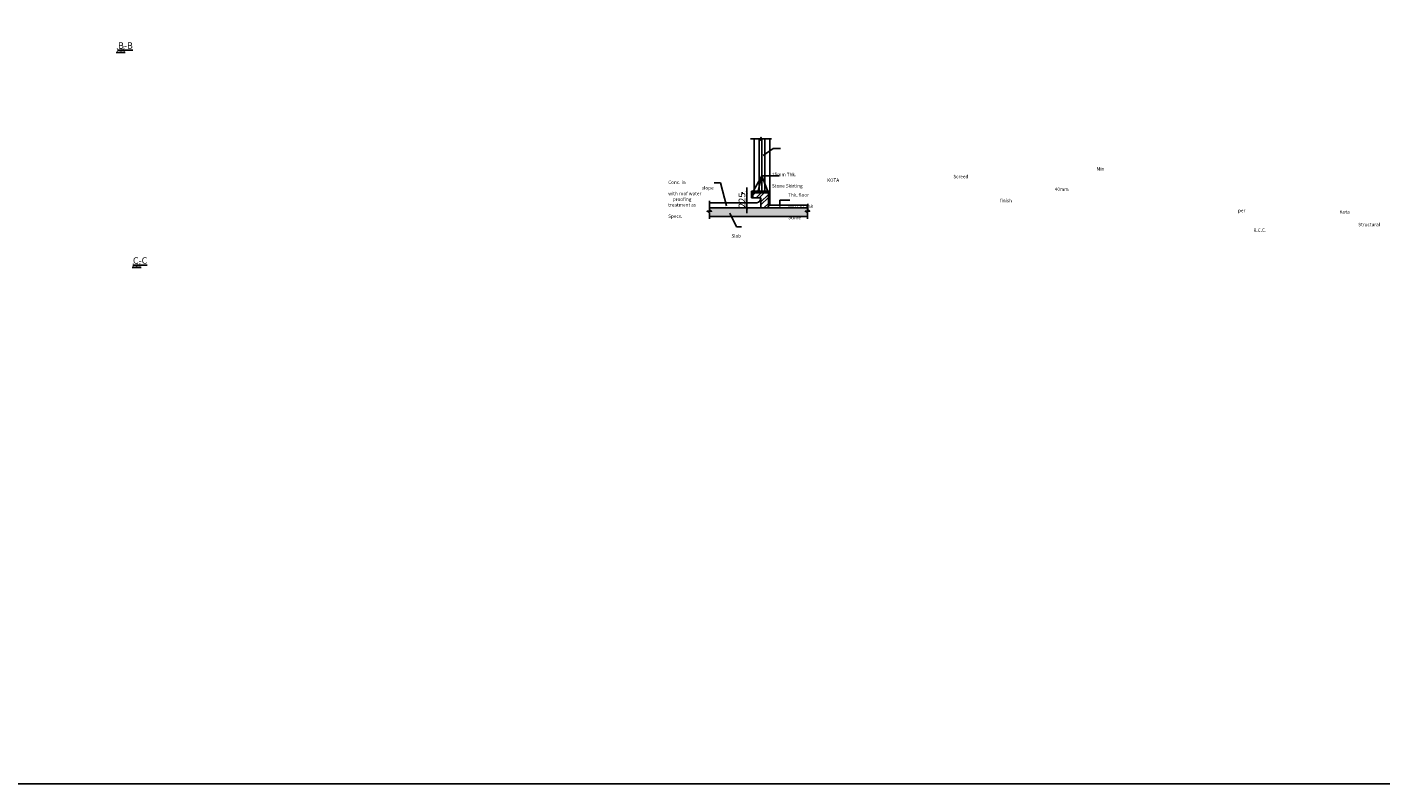
# Model space of a CAD drawing. Units: millimetres. Extents: x 305394 to 67204347, y 2584282 to 3020665.
# Drawn here: x 793374 to 813290, y 2787392 to 2798533 of the extents above; entities that cross this region are included whole.
import ezdxf

# ---------------------------------------------------------------- set-up
doc = ezdxf.new("R2010")
doc.units = ezdxf.units.MM
doc.header["$MEASUREMENT"] = 0
doc.header["$PDMODE"] = 35
doc.header["$PDSIZE"] = -1
doc.linetypes.add('1', pattern=[0])
doc.layers.add('Dimensions', color=7, linetype='1')
doc.layers.add('Legend Text', color=1, linetype='Continuous')
doc.layers.add('Text', color=7, linetype='Continuous', lineweight=0)
doc.styles.add('ARIAL', font='Arial')
doc.styles.add('RS', font='swiss.ttf')
doc.dimstyles.new('Darashaw', dxfattribs={"dimtxt": 400, "dimasz": 150, "dimexe": 75, "dimexo": 75, "dimgap": 75, "dimtad": 1, "dimdec": 0, "dimzin": 0, "dimdsep": 46, "dimtxsty": 'RS', "dimblk": 'ARCHTICK', "dimcen": 0.09, "dimdle": 75, "dimclrd": 8, "dimclre": 8, "dimclrt": 256, "dimadec": 0, "dimazin": 0, "dimtfac": 1, "dimtdec": 0, "dimtofl": 0, "dimtmove": 1, "dimatfit": 3, "dimfxl": 1, "dimtolj": 1, "dimtzin": 0, "dimarcsym": 0})

# ---------------------------------------------------------------- blocks, each defined once
blk = doc.blocks.new('_ArchTick')
at = {"color": 0, "linetype": 'ByBlock', "const_width": 0.15}
blk.add_lwpolyline([(-0.5, -0.5), (0.5, 0.5)], dxfattribs=at)
blk = doc.blocks.new('*D617')
at = {"layer": 'Defpoints', "color": 0, "transparency": 16777216}
for p in [(803961, 2796095), (803979, 2796095), (803979, 2795870)]:
    blk.add_point(p, dxfattribs=at)
at = {"layer": 'Dimensions', "color": 8, "lineweight": -2, "transparency": 16777216}
for p, q in [((803904, 2796095), (803886, 2796095)), ((803961, 2795795), (803961, 2796170)), ((803904, 2795870), (803886, 2795870))]:
    blk.add_line(p, q, dxfattribs=at)
at = {"layer": 'Dimensions', "color": 8, "lineweight": -2, "transparency": 16777216, "xscale": 37.5, "yscale": 37.5, "zscale": 37.5}
for p, rotation in [((803961, 2796095), 90), ((803961, 2795870), 270)]:
    blk.add_blockref('_ArchTick', p, dxfattribs=dict(at, rotation=rotation))
at = {"layer": 'Dimensions', "transparency": 16777216, "insert": (803891, 2795983), "char_height": 400, "attachment_point": 5, "rotation": 90, "style": 'RS'}
blk.add_mtext('\\A1;{\\H0.25x;225}', dxfattribs=at)

msp = doc.modelspace()

# ---------------------------------------------------------------- hatches: boundary and pattern name
h = msp.add_hatch()
h.set_pattern_fill('ANSI32', color=1, scale=250)
h.set_pattern_definition([(45, (0, -6362.18), (-66.2912607, 66.2912607), []), (45, (44.19, -6362.18), (-66.2912607, 66.2912607), [])])
h.paths.add_polyline_path([(804280.3194, 2796095.1161), (804050.3194, 2796095.1161), (804050.3194, 2796020.1161), (804170.3194, 2796020.1161), (804170.3194, 2795870.1161), (804280.3194, 2795870.1161)])
h = msp.add_hatch()
h.set_pattern_fill('AR-CONC', scale=6)
h.set_pattern_definition([(50, (0, -6362.18), (43.03561096, -3.7651281), [4.5, -49.5]), (355, (0, -6362.18), (-8.32508, 45.131528), [3.6, -39.6]), (100.4514445, (3.586, -6362.494), (34.7105308, 41.36639946), [3.8244115, -42.0685267]), (46.1842, (0, -6350.18), (64.0344798, -9.9311568), [6.75, -74.25]), (96.6356355, (5.336, -6351.01), (56.0797167, 58.447116), [5.7366205, -63.1028256]), (351.184164, (0, -6350.18), (56.0797167, 58.447116), [5.4, -59.4]), (21, (6, -6353.18), (35.81442313, -24.15713344), [4.5, -49.5]), (326, (6, -6353.18), (14.5989199, 43.5090027), [3.6, -39.6]), (71.4514447, (8.985, -6355.193), (50.4133426, 19.35186917), [3.8244114, -42.0685267]), (37.5, (0, -6362.18), (0.72959132, 19.97363123), [0, -39.12, 0, -40.2, 0, -39.75]), (7.5, (0, -6362.18), (15.78417225, 23.66470271), [0, -22.92, 0, -38.22, 0, -15.15]), (327.5, (-13.38, -6362.18), (32.02934617, -1.3532923), [0, -15, 0, -46.8, 0, -62.1]), (317.5, (-19.38, -6362.18), (34.99117016, 6.00629894), [0, -19.5, 0, -31.08, 0, -44.1])])
h.paths.add_polyline_path([(803412.3676, 2795870.1161), (804855.5113, 2795870.1161), (804855.5113, 2795745.1161), (803412.3676, 2795745.1161), (803412.3676, 2795801.351), (803377.6189, 2795821.6611), (803443.6742, 2795821.6611), (803412.3676, 2795841.9711)])

# ---------------------------------------------------------------- linework, layer by layer
msp.add_lwpolyline([(787727.1801, 2888957.9126), (1004315.2763, 2888957.9126), (1004315.2763, 2787392.0076), (787727.1801, 2787392.0076)], close=True)
at = {"layer": 'Dimensions'}
for p, q in [((804070.3194, 2796115.1161), (804070.3194, 2796890.1161)), ((804141.4395, 2796890.1161), (804141.4395, 2796115.1161)), ((804185.3194, 2796890.1161), (804185.3194, 2796115.1161)), ((804229.1993, 2796890.1161), (804229.1993, 2796115.1161)), ((804300.3194, 2795910.1161), (804300.3194, 2796890.1161)), ((804030.3194, 2796115.1161), (804300.3194, 2796115.1161)), ((804030.3194, 2796020.1161), (804030.3194, 2796115.1161)), ((804050.3194, 2796095.1161), (804280.3194, 2796095.1161)), ((804050.3194, 2796020.1161), (804050.3194, 2796095.1161)), ((804280.3194, 2795870.1161), (804280.3194, 2796095.1161)), ((803412.3676, 2795945.1161), (804109.6936, 2795945.1161)), ((803412.3676, 2795870.1161), (804300.3194, 2795870.1161)), ((804030.3194, 2796020.1161), (804170.3194, 2796020.1161)), ((804170.3194, 2795870.1161), (804170.3194, 2796020.1161)), ((804280.3194, 2795910.1161), (804855.5113, 2795910.1161)), ((804300.3194, 2795870.1161), (804855.5113, 2795870.1161)), ((803412.3676, 2795745.1161), (804300.3194, 2795745.1161))]:
    msp.add_line(p, q, dxfattribs=at)
for points in [[(804014.9031, 2796890.1161), (804160.5053, 2796890.1161), (804170.5488, 2796864.0857), (804170.5488, 2796908.8379), (804182.6866, 2796890.1161), (804326.6677, 2796890.1161)], [(803412.3676, 2795976.3272), (803412.3676, 2795841.9711), (803443.6742, 2795821.6611), (803377.6189, 2795821.6611), (803412.3676, 2795801.351), (803412.3676, 2795711.6477)], [(804857.2324, 2795929.8812), (804857.2324, 2795841.9711), (804888.5389, 2795821.6611), (804822.4837, 2795821.6611), (804855.5113, 2795801.351), (804855.5113, 2795711.6477)]]:
    msp.add_lwpolyline(points, dxfattribs=at)
msp.add_lwpolyline([(803412.3676, 2795870.1161), (804855.5113, 2795870.1161), (804855.5113, 2795745.1161), (803412.3676, 2795745.1161), (803412.3676, 2795801.351), (803377.6189, 2795821.6611), (803443.6742, 2795821.6611), (803412.3676, 2795841.9711)], close=True, dxfattribs=at)
msp.add_arc((804091.2707, 2796022.0114), 79.0714, 283.47322551, 358.62653356, dxfattribs=at)

# ---------------------------------------------------------------- texts
at = {"layer": 'Legend Text', "color": 7, "width": 18421.650232, "attachment_point": 1, "style": 'ARIAL'}
for s, insert, char_height in [('\\pi8793.3;{\\LSECTION B-B}', (794713.3538, 2798466.785, -10333.754), 95), ('\\pi9054.1;{\\Lscale 1:25}', (794686.0457, 2798301.3502, -10333.754), 50), ('\\pi8785.1;{\\LSECTION C-C}', (794931.3631, 2795302.9184, -10333.754), 95), ('\\pi9054.1;{\\Lscale 1:25}', (794918.3781, 2795138.811, -10333.754), 50)]:
    msp.add_mtext(s, dxfattribs=dict(at, insert=insert, char_height=char_height))
at = {"layer": 'Legend Text', "color": 7, "lineweight": 0, "insert": (656243.0785, 2796956.8894, -10333.754), "char_height": 700, "width": 18421.650232, "attachment_point": 1, "style": 'ARIAL'}
msp.add_mtext('\\pi3692.7;{\\LTERRACE FLOOR PLAN}', dxfattribs=at)
at = {"layer": 'Text', "char_height": 50, "width": 660.15717, "attachment_point": 1, "style": 'RS'}
for s, insert in [('\\pi95.489;Min 25mm Thk. \\P\\pi16.195;KOTA Stone Skirting', (804333.0097, 2796470.9005)), ('\\pi83.897;Screed Conc. in \\P\\pi9.8987;slope with roof water \\P\\pi1.3447;proofing treatment as \\P\\pi167.64;per Specs.', (802805.8726, 2796357.0415)), ('\\pi78.449;40mm Thk. floor \\P\\pi62.326;finish with 20 Thk \\P\\pi162.21;Kota Stone', (804570.7254, 2796170.9626)), ('\\pi184.42;Structural\\P\\pi153.59;R.C.C. Slab', (803735.5942, 2795651.1678))]:
    msp.add_mtext(s, dxfattribs=dict(at, insert=insert))

# ---------------------------------------------------------------- dimensions: what is measured, and where the dimension line sits
at = {"layer": 'Dimensions'}
dim = msp.add_linear_dim(base=(803961.2707, 2796095.1161), p1=(803978.9964, 2795870.1161), p2=(803978.9964, 2796095.1161), angle=90, text='{\\H0.25x;<>}', dimstyle='Darashaw', override={"dimasz": 37.5}, dxfattribs=at)
dim.commit()
dim.dimension.update_dxf_attribs({"geometry": '*D617', "text_midpoint": (804017.5614, 2795982.6161), "dimtype": 160})

# ---------------------------------------------------------------- leaders
for points in [[(804204.7928, 2796641.4609), (804348.2137, 2796744.2334), (804459.6926, 2796744.2334)], [(804040.9641, 2796087.12), (804185.3194, 2796342.5742), (804436.767, 2796342.5742)], [(804125.4062, 2796104.5456), (804185.3194, 2796342.5742)], [(804291.0579, 2796063.8659), (804185.3194, 2796342.5742)], [(803660.771, 2795900.4155), (803575.5649, 2796239.7592), (803482.9498, 2796239.7592)], [(804445.2725, 2795889.5534), (804445.2725, 2795984.7392), (804596.3854, 2795984.7392)], [(803714.4925, 2795794.6481), (803808.2338, 2795591.9322), (803882.0979, 2795591.9322)]]:
    msp.add_leader(points, dimstyle='Darashaw', override={"dimasz": 37.5}, dxfattribs=at)

doc.saveas('drawing.dxf')
